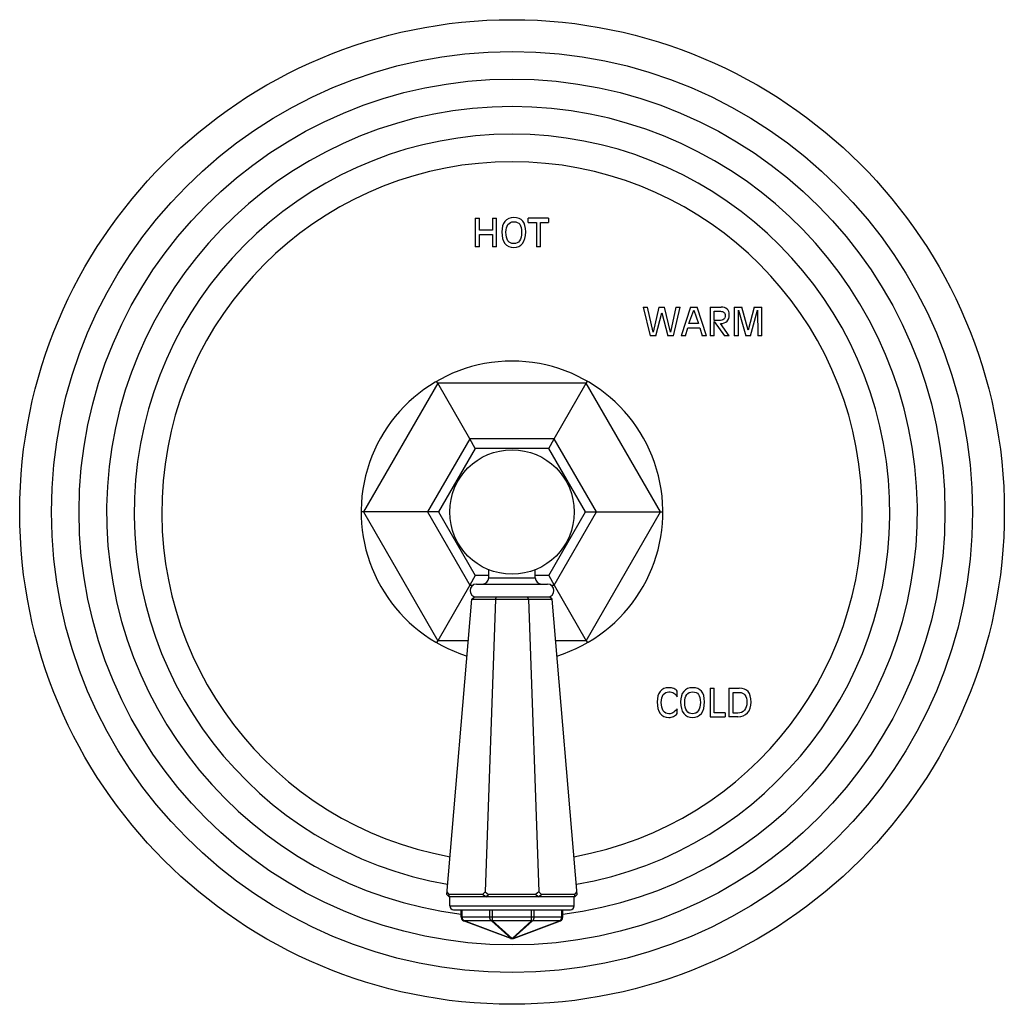
# Model space of a CAD drawing. Units: inches. Extents: x 7.06 to 14.81, y 5.39 to 13.14.
import ezdxf

# ---------------------------------------------------------------- set-up
doc = ezdxf.new("R2010")
doc.units = ezdxf.units.IN
doc.header["$LTSCALE"] = 1.21
doc.header["$MEASUREMENT"] = 0
doc.layers.get('0').update_dxf_attribs({"linetype": 'CONTINUOUS'})

msp = doc.modelspace()

# ---------------------------------------------------------------- linework, layer by layer
at = {"color": 7, "linetype": 'Continuous'}
for p, q in [((10.6489, 11.5802), (10.6489, 11.3552)), ((10.6489, 11.5802), (10.6814, 11.5802)), ((10.6814, 11.4851), (10.6814, 11.5802)), ((10.7844, 11.5802), (10.7844, 11.4851)), ((10.7844, 11.5802), (10.817, 11.5802)), ((10.817, 11.3552), (10.817, 11.5802)), ((11.066, 11.5473), (11.066, 11.5802)), ((11.2256, 11.5802), (11.066, 11.5802)), ((11.2256, 11.5802), (11.2256, 11.5473)), ((10.7844, 11.4851), (10.6814, 11.4851)), ((11.066, 11.5473), (11.1295, 11.5473)), ((11.1295, 11.5473), (11.1295, 11.3552)), ((11.1621, 11.3552), (11.1621, 11.5473)), ((11.1621, 11.5473), (11.2256, 11.5473)), ((10.6814, 11.3552), (10.6814, 11.4523)), ((10.6814, 11.4523), (10.7844, 11.4523)), ((10.7844, 11.4523), (10.7844, 11.3552)), ((10.6814, 11.3552), (10.6489, 11.3552)), ((10.817, 11.3552), (10.7844, 11.3552)), ((11.1621, 11.3552), (11.1295, 11.3552)), ((11.971, 10.8802), (12.0255, 10.6552)), ((11.971, 10.8802), (12.005, 10.8802)), ((12.0486, 10.6827), (12.005, 10.8802)), ((12.0942, 10.8802), (12.0486, 10.6827)), ((12.0942, 10.8802), (12.1392, 10.8802)), ((12.185, 10.6827), (12.1392, 10.8802)), ((12.2283, 10.8802), (12.185, 10.6827)), ((12.208, 10.6552), (12.2624, 10.8802)), ((12.2283, 10.8802), (12.2624, 10.8802)), ((12.3416, 10.8802), (12.2702, 10.6552)), ((12.3308, 10.7512), (12.3683, 10.8567)), ((12.3416, 10.8802), (12.3963, 10.8802)), ((12.3683, 10.8567), (12.4065, 10.7512)), ((12.4678, 10.6552), (12.3963, 10.8802)), ((12.4976, 10.8802), (12.4976, 10.6552)), ((12.4976, 10.8802), (12.5828, 10.8802)), ((12.6869, 10.8802), (12.6869, 10.6552)), ((12.6869, 10.8802), (12.7468, 10.8802)), ((12.7195, 10.6552), (12.7195, 10.8574)), ((12.7195, 10.8574), (12.778, 10.6552)), ((12.7976, 10.6995), (12.7468, 10.8802)), ((12.8449, 10.8802), (12.7976, 10.6995)), ((12.8138, 10.6552), (12.8705, 10.8574)), ((12.8449, 10.8802), (12.9047, 10.8802)), ((12.8705, 10.8574), (12.8722, 10.6552)), ((12.9047, 10.6552), (12.9047, 10.8802)), ((12.0706, 10.6552), (12.1166, 10.8357)), ((12.1166, 10.8357), (12.163, 10.6552)), ((12.5301, 10.7747), (12.5301, 10.8473)), ((12.5301, 10.8473), (12.5794, 10.8473)), ((12.5682, 10.7747), (12.5301, 10.7747)), ((12.3023, 10.6552), (12.3208, 10.7184)), ((12.3208, 10.7184), (12.4163, 10.7184)), ((12.4065, 10.7512), (12.3308, 10.7512)), ((12.4163, 10.7184), (12.4349, 10.6552)), ((12.5301, 10.6552), (12.5301, 10.7684)), ((12.5301, 10.7684), (12.6101, 10.6552)), ((12.6477, 10.6552), (12.5782, 10.7514)), ((12.0706, 10.6552), (12.0255, 10.6552)), ((12.208, 10.6552), (12.163, 10.6552)), ((12.3023, 10.6552), (12.2702, 10.6552)), ((12.4678, 10.6552), (12.4349, 10.6552)), ((12.5301, 10.6552), (12.4976, 10.6552)), ((12.6477, 10.6552), (12.6101, 10.6552)), ((12.7195, 10.6552), (12.6869, 10.6552)), ((12.8138, 10.6552), (12.778, 10.6552)), ((12.9047, 10.6552), (12.8722, 10.6552)), ((10.3528, 10.2807), (10.3439, 10.2961)), ((10.6054, 9.8432), (10.3528, 10.2807)), ((11.27, 9.8432), (11.5225, 10.2807)), ((11.5225, 10.2807), (11.5314, 10.2961)), ((10.649, 9.7677), (10.6054, 9.8432)), ((11.2264, 9.7677), (11.27, 9.8432)), ((10.649, 9.7677), (10.3603, 9.2677)), ((11.2264, 9.7677), (10.649, 9.7677)), ((11.515, 9.2677), (11.2264, 9.7677)), ((9.768, 9.2677), (9.7502, 9.2677)), ((10.2732, 9.2677), (9.768, 9.2677)), ((10.3603, 9.2677), (10.2732, 9.2677)), ((10.3603, 9.2677), (10.649, 8.7677)), ((11.2264, 8.7677), (11.515, 9.2677)), ((11.515, 9.2677), (11.6022, 9.2677)), ((11.6022, 9.2677), (12.1074, 9.2677)), ((12.1074, 9.2677), (12.1252, 9.2677)), ((10.649, 8.7677), (10.6054, 8.6922)), ((10.7552, 8.7677), (10.649, 8.7677)), ((10.7552, 8.7497), (10.7552, 8.813)), ((11.1202, 8.7497), (11.1202, 8.813)), ((11.2264, 8.7677), (11.1202, 8.7677)), ((11.2264, 8.7677), (11.27, 8.6922)), ((10.6054, 8.6922), (10.3528, 8.2547)), ((10.6577, 8.6997), (11.2177, 8.6997)), ((11.27, 8.6922), (11.5225, 8.2547)), ((10.4244, 6.2574), (10.6226, 8.5814)), ((10.6226, 8.5814), (10.6426, 8.5997)), ((10.6226, 8.5814), (11.2528, 8.5814)), ((10.6426, 8.5997), (11.2328, 8.5997)), ((10.8072, 8.5814), (10.7258, 6.2774)), ((10.8072, 8.5814), (10.8154, 8.5997)), ((11.0682, 8.5814), (11.0599, 8.5997)), ((11.0682, 8.5814), (11.1496, 6.2774)), ((11.2528, 8.5814), (11.2328, 8.5997)), ((11.451, 6.2574), (11.2528, 8.5814)), ((10.3528, 8.2547), (10.3439, 8.2393)), ((11.5225, 8.2547), (11.5314, 8.2393)), ((12.2388, 7.8131), (12.2388, 7.8577)), ((12.4971, 7.8802), (12.5296, 7.8802)), ((12.4971, 7.8802), (12.4971, 7.6552)), ((12.5296, 7.688), (12.5296, 7.8802)), ((12.6452, 7.8802), (12.7266, 7.8802)), ((12.6452, 7.8802), (12.6452, 7.6552)), ((12.6778, 7.8473), (12.7276, 7.8473)), ((12.6778, 7.6844), (12.6778, 7.8473)), ((12.2388, 7.681), (12.2388, 7.7181)), ((12.6144, 7.688), (12.5296, 7.688)), ((12.6144, 7.688), (12.6144, 7.6552)), ((12.7158, 7.6844), (12.6778, 7.6844)), ((12.4971, 7.6552), (12.6144, 7.6552)), ((12.7158, 7.6552), (12.6452, 7.6552)), ((10.4427, 6.2375), (10.4244, 6.2574)), ((10.4444, 6.2574), (10.4261, 6.2774)), ((10.4427, 6.2375), (10.4444, 6.2574)), ((11.4327, 6.2375), (10.4427, 6.2375)), ((10.705, 6.2574), (10.4444, 6.2574)), ((10.4477, 6.1675), (10.4477, 6.2375)), ((10.705, 6.2574), (10.7258, 6.2774)), ((10.7327, 6.2375), (10.705, 6.2574)), ((10.7258, 6.2774), (10.7534, 6.2574)), ((10.7327, 6.2375), (10.7534, 6.2574)), ((11.122, 6.2574), (10.7534, 6.2574)), ((11.1496, 6.2774), (11.122, 6.2574)), ((11.1427, 6.2375), (11.122, 6.2574)), ((11.1427, 6.2375), (11.1703, 6.2574)), ((11.1703, 6.2574), (11.1496, 6.2774)), ((11.431, 6.2574), (11.1703, 6.2574)), ((11.4277, 6.1675), (11.4277, 6.2375)), ((11.431, 6.2574), (11.4493, 6.2774)), ((11.4327, 6.2375), (11.431, 6.2574)), ((11.4327, 6.2375), (11.451, 6.2574)), ((10.4777, 6.1375), (11.3977, 6.1375)), ((10.5377, 6.0783), (10.5377, 6.1375)), ((11.3377, 6.0783), (11.3377, 6.1375)), ((10.9272, 5.9114), (10.5572, 6.0502)), ((10.9482, 5.9114), (11.3182, 6.0502))]:
    msp.add_line(p, q, dxfattribs=at)
at = {"color": 9, "linetype": 'Continuous'}
for p, q in [((10.3528, 10.2807), (9.768, 9.2677)), ((11.5225, 10.2807), (10.3528, 10.2807)), ((12.1074, 9.2677), (11.5225, 10.2807)), ((10.6054, 9.8432), (10.2732, 9.2677)), ((11.27, 9.8432), (10.6054, 9.8432)), ((11.6022, 9.2677), (11.27, 9.8432)), ((9.768, 9.2677), (10.3528, 8.2547)), ((10.2732, 9.2677), (10.6054, 8.6922)), ((11.27, 8.6922), (11.6022, 9.2677)), ((11.5225, 8.2547), (12.1074, 9.2677)), ((10.6054, 8.6922), (10.6314, 8.6922)), ((10.7552, 8.7497), (11.1202, 8.7497)), ((11.244, 8.6922), (11.27, 8.6922)), ((10.5948, 8.2547), (10.3528, 8.2547)), ((11.5225, 8.2547), (11.2806, 8.2547)), ((10.4477, 6.1675), (11.4277, 6.1675)), ((10.5465, 6.0783), (10.5465, 6.1375)), ((10.7632, 6.0783), (10.7632, 6.1375)), ((10.7844, 6.0502), (10.7844, 6.1375)), ((11.091, 6.0502), (11.091, 6.1375)), ((11.1122, 6.0783), (11.1122, 6.1375)), ((11.3289, 6.0783), (11.3289, 6.1375)), ((11.3377, 6.0783), (10.5377, 6.0783)), ((10.777, 6.0502), (10.5602, 6.0502)), ((10.9302, 5.9114), (10.5602, 6.0502)), ((10.9302, 5.9114), (10.777, 6.0502)), ((11.091, 6.0502), (10.7844, 6.0502)), ((10.9377, 5.9114), (10.7844, 6.0502)), ((10.9377, 5.9114), (11.091, 6.0502)), ((10.9451, 5.9114), (11.0984, 6.0502)), ((10.9451, 5.9114), (11.3151, 6.0502)), ((11.3151, 6.0502), (11.0984, 6.0502))]:
    msp.add_line(p, q, dxfattribs=at)
at = {"color": 7, "linetype": 'Continuous'}
for radius in [3.875, 0.49]:
    msp.add_circle((10.9377, 9.2677), radius, dxfattribs=at)
at = {"color": 9, "linetype": 'Continuous'}
for radius in [3.625, 3.4079]:
    msp.add_circle((10.9377, 9.2677), radius, dxfattribs=at)
for radius, start, end in [(3.1909, 277.20135, 262.79865), (2.9739, 279.80606, 260.19394), (2.7568, 280.19547, 259.80453)]:
    msp.add_arc((10.9377, 9.2677), radius, start, end, dxfattribs=at)
at = {"color": 7, "linetype": 'Continuous'}
for centre, radius, start, end in [((10.9377, 9.2677), 1.1875, 287.30466, 252.69534), ((10.6577, 8.6497), 0.05, 90, 270), ((10.7052, 8.7497), 0.05, 270, 360), ((11.1702, 8.7497), 0.05, 180, 270), ((11.2177, 8.6497), 0.05, 270, 90), ((10.4777, 6.1675), 0.03, 180, 270), ((11.3977, 6.1675), 0.03, 270, 360), ((10.5677, 6.0783), 0.03, 180, 249.44395), ((11.3077, 6.0783), 0.03, 290.55605, 360), ((10.9377, 5.9395), 0.03, 249.44396, 290.55604)]:
    msp.add_arc(centre, radius, start, end, dxfattribs=at)
for points in [[(10.8819, 11.5554), (10.8655, 11.5359), (10.8575, 11.5082), (10.8575, 11.4722)], [(10.9515, 11.5847), (10.9214, 11.5847), (10.8982, 11.5749), (10.8819, 11.5554)], [(10.906, 11.5303), (10.9166, 11.5447), (10.9318, 11.5519), (10.9515, 11.5519)], [(11.0226, 11.5571), (11.0072, 11.5755), (10.9835, 11.5847), (10.9515, 11.5847)], [(10.9515, 11.5519), (10.9732, 11.5519), (10.989, 11.5453), (10.9987, 11.5324)], [(11.0456, 11.4722), (11.0456, 11.5108), (11.0379, 11.5388), (11.0226, 11.5571)], [(10.8575, 11.4722), (10.8575, 11.4332), (10.8655, 11.4033), (10.8819, 11.3821)], [(10.89, 11.4691), (10.89, 11.4955), (10.8953, 11.5159), (10.906, 11.5303)], [(10.9987, 11.5324), (11.0084, 11.5194), (11.0131, 11.4983), (11.0131, 11.4691)], [(11.0211, 11.3822), (11.0374, 11.4033), (11.0456, 11.4332), (11.0456, 11.4722)], [(10.906, 11.403), (10.8953, 11.4185), (10.89, 11.4405), (10.89, 11.4691)], [(10.9515, 11.3798), (10.9318, 11.3798), (10.9166, 11.3874), (10.906, 11.403)], [(10.997, 11.403), (10.9864, 11.3874), (10.9711, 11.3798), (10.9515, 11.3798)], [(11.0131, 11.4691), (11.0131, 11.4405), (11.0077, 11.4185), (10.997, 11.403)], [(10.8819, 11.3821), (10.8982, 11.361), (10.9214, 11.3506), (10.9515, 11.3506)], [(10.9515, 11.3506), (10.9817, 11.3506), (11.0049, 11.361), (11.0211, 11.3822)], [(12.6308, 10.8647), (12.6196, 10.875), (12.6036, 10.8802), (12.5828, 10.8802)], [(12.6477, 10.8209), (12.6477, 10.8398), (12.642, 10.8545), (12.6308, 10.8647)], [(12.6042, 10.7842), (12.5968, 10.7778), (12.5848, 10.7747), (12.5682, 10.7747)], [(12.5794, 10.8473), (12.5908, 10.8473), (12.5996, 10.8445), (12.6058, 10.839)], [(12.6152, 10.8153), (12.6152, 10.801), (12.6115, 10.7906), (12.6042, 10.7842)], [(12.6058, 10.839), (12.612, 10.8334), (12.6152, 10.8256), (12.6152, 10.8153)], [(12.63, 10.7687), (12.6417, 10.7803), (12.6477, 10.7977), (12.6477, 10.8209)], [(12.5782, 10.7514), (12.601, 10.7515), (12.6183, 10.7573), (12.63, 10.7687)], [(12.104, 7.8554), (12.0881, 7.8359), (12.0804, 7.8082), (12.0804, 7.7722)], [(12.1715, 7.8847), (12.1423, 7.8847), (12.1198, 7.8749), (12.104, 7.8554)], [(12.1129, 7.7691), (12.1129, 7.7955), (12.1181, 7.8159), (12.1286, 7.8303)], [(12.1286, 7.8303), (12.139, 7.8447), (12.1539, 7.8519), (12.1731, 7.8519)], [(12.2108, 7.878), (12.1996, 7.8824), (12.1866, 7.8847), (12.1715, 7.8847)], [(12.1731, 7.8519), (12.1874, 7.8519), (12.2003, 7.8485), (12.2118, 7.8417)], [(12.2388, 7.8577), (12.2311, 7.8668), (12.2219, 7.8736), (12.2108, 7.878)], [(12.2118, 7.8417), (12.2232, 7.835), (12.2322, 7.8255), (12.2388, 7.8131)], [(12.289, 7.8554), (12.2727, 7.8359), (12.2646, 7.8082), (12.2646, 7.7722)], [(12.3586, 7.8847), (12.3285, 7.8847), (12.3054, 7.8749), (12.289, 7.8554)], [(12.2972, 7.7691), (12.2972, 7.7955), (12.3024, 7.8159), (12.3131, 7.8303)], [(12.3131, 7.8303), (12.3237, 7.8447), (12.339, 7.8519), (12.3586, 7.8519)], [(12.4297, 7.8571), (12.4143, 7.8755), (12.3906, 7.8847), (12.3586, 7.8847)], [(12.3586, 7.8519), (12.3803, 7.8519), (12.3962, 7.8453), (12.4058, 7.8324)], [(12.4058, 7.8324), (12.4155, 7.8194), (12.4202, 7.7983), (12.4202, 7.7691)], [(12.4528, 7.7722), (12.4528, 7.8108), (12.445, 7.8388), (12.4297, 7.8571)], [(12.7965, 7.8535), (12.7813, 7.8712), (12.758, 7.8802), (12.7266, 7.8802)], [(12.7276, 7.8473), (12.7469, 7.8473), (12.7615, 7.8406), (12.7715, 7.8273)], [(12.819, 7.7721), (12.819, 7.8092), (12.8115, 7.836), (12.7965, 7.8535)], [(12.0804, 7.7722), (12.0804, 7.7332), (12.0881, 7.7033), (12.104, 7.6822)], [(12.1286, 7.703), (12.1181, 7.7185), (12.1129, 7.7405), (12.1129, 7.7691)], [(12.2646, 7.7722), (12.2646, 7.7332), (12.2727, 7.7033), (12.289, 7.6821)], [(12.3131, 7.703), (12.3024, 7.7185), (12.2972, 7.7405), (12.2972, 7.7691)], [(12.4202, 7.7691), (12.4202, 7.7405), (12.4148, 7.7185), (12.4042, 7.703)], [(12.4283, 7.6822), (12.4446, 7.7033), (12.4528, 7.7332), (12.4528, 7.7722)], [(12.7865, 7.769), (12.7865, 7.743), (12.78, 7.7225), (12.7674, 7.7073)], [(12.7715, 7.8273), (12.7815, 7.814), (12.7865, 7.7945), (12.7865, 7.769)], [(12.7912, 7.6867), (12.8096, 7.7077), (12.819, 7.7361), (12.819, 7.7721)], [(12.104, 7.6822), (12.1198, 7.661), (12.1423, 7.6506), (12.1715, 7.6506)], [(12.1731, 7.6798), (12.1539, 7.6798), (12.139, 7.6874), (12.1286, 7.703)], [(12.2047, 7.6881), (12.1952, 7.6825), (12.1847, 7.6798), (12.1731, 7.6798)], [(12.2388, 7.7181), (12.2256, 7.7036), (12.2141, 7.6936), (12.2047, 7.6881)], [(12.2094, 7.6586), (12.2212, 7.6638), (12.231, 7.6713), (12.2388, 7.681)], [(12.289, 7.6821), (12.3054, 7.661), (12.3285, 7.6506), (12.3586, 7.6506)], [(12.3586, 7.6798), (12.339, 7.6798), (12.3237, 7.6874), (12.3131, 7.703)], [(12.4042, 7.703), (12.3935, 7.6874), (12.3783, 7.6798), (12.3586, 7.6798)], [(12.3586, 7.6506), (12.3888, 7.6506), (12.412, 7.661), (12.4283, 7.6822)], [(12.7674, 7.7073), (12.7546, 7.692), (12.7375, 7.6844), (12.7158, 7.6844)], [(12.7158, 7.6552), (12.7474, 7.6552), (12.7725, 7.6656), (12.7912, 7.6867)], [(12.1715, 7.6506), (12.1849, 7.6506), (12.1977, 7.6534), (12.2094, 7.6586)]]:
    msp.add_open_spline(points, degree=3, dxfattribs=at)
at = {"color": 9, "linetype": 'Continuous'}
for points, knots in [([(10.5602, 6.0502), (10.5597, 6.0504), (10.5587, 6.051), (10.5573, 6.0521), (10.5559, 6.0533), (10.5542, 6.0551), (10.5526, 6.0571), (10.5512, 6.0594), (10.5502, 6.0612), (10.5494, 6.0631), (10.5483, 6.0658), (10.5476, 6.0686), (10.547, 6.0715), (10.5466, 6.0745), (10.5465, 6.0767), (10.5465, 6.0783)], [0, 0, 0, 0, 0.052605, 0.106515, 0.161848, 0.218678, 0.336859, 0.398257, 0.46109, 0.525266, 0.59067, 0.724536, 0.79273, 0.861508, 1, 1, 1, 1]), ([(10.5572, 6.0502), (10.5573, 6.0501), (10.5575, 6.0501), (10.5579, 6.05), (10.5582, 6.0499), (10.5588, 6.0499), (10.5594, 6.05), (10.56, 6.0501), (10.5602, 6.0502)], [0, 0, 0, 0, 0.116509, 0.233899, 0.353008, 0.474649, 0.728241, 1, 1, 1, 1]), ([(10.777, 6.0502), (10.7765, 6.0504), (10.7755, 6.051), (10.774, 6.0521), (10.7727, 6.0533), (10.7709, 6.0551), (10.7693, 6.0571), (10.7679, 6.0594), (10.767, 6.0612), (10.7661, 6.0631), (10.7651, 6.0658), (10.7643, 6.0686), (10.7637, 6.0715), (10.7633, 6.0745), (10.7632, 6.0767), (10.7632, 6.0783)], [0, 0, 0, 0, 0.052605, 0.106515, 0.161848, 0.218678, 0.336859, 0.398257, 0.46109, 0.525266, 0.59067, 0.724536, 0.79273, 0.861508, 1, 1, 1, 1]), ([(10.777, 6.0502), (10.7776, 6.0501), (10.7788, 6.05), (10.7807, 6.0499), (10.7826, 6.05), (10.7838, 6.0501), (10.7844, 6.0502)], [0, 0, 0, 0, 0.246625, 0.495457, 0.746571, 1, 1, 1, 1]), ([(11.091, 6.0502), (11.0916, 6.0501), (11.0928, 6.05), (11.0947, 6.0499), (11.0966, 6.05), (11.0978, 6.0501), (11.0984, 6.0502)], [0, 0, 0, 0, 0.253429, 0.504543, 0.753375, 1, 1, 1, 1]), ([(11.0984, 6.0502), (11.0989, 6.0504), (11.0999, 6.051), (11.1013, 6.0521), (11.1027, 6.0533), (11.1045, 6.0551), (11.1061, 6.0571), (11.1074, 6.0594), (11.1084, 6.0612), (11.1093, 6.0631), (11.1103, 6.0658), (11.1111, 6.0686), (11.1116, 6.0715), (11.112, 6.0745), (11.1122, 6.0767), (11.1122, 6.0783)], [0, 0, 0, 0, 0.052605, 0.106515, 0.161848, 0.218678, 0.336859, 0.398257, 0.46109, 0.525266, 0.59067, 0.724536, 0.79273, 0.861508, 1, 1, 1, 1]), ([(11.3151, 6.0502), (11.3156, 6.0504), (11.3166, 6.051), (11.3181, 6.0521), (11.3195, 6.0533), (11.3212, 6.0551), (11.3228, 6.0571), (11.3242, 6.0594), (11.3252, 6.0612), (11.326, 6.0631), (11.327, 6.0658), (11.3278, 6.0686), (11.3284, 6.0715), (11.3288, 6.0745), (11.3289, 6.0767), (11.3289, 6.0783)], [0, 0, 0, 0, 0.052605, 0.106515, 0.161848, 0.218678, 0.336859, 0.398257, 0.46109, 0.525266, 0.59067, 0.724536, 0.79273, 0.861508, 1, 1, 1, 1]), ([(11.3151, 6.0502), (11.3154, 6.0501), (11.3159, 6.05), (11.3166, 6.0499), (11.3171, 6.0499), (11.3175, 6.05), (11.3179, 6.0501), (11.3181, 6.0501), (11.3182, 6.0502)], [0, 0, 0, 0, 0.271759, 0.525351, 0.646992, 0.766101, 0.883491, 1, 1, 1, 1]), ([(10.9272, 5.9114), (10.9273, 5.9114), (10.9275, 5.9113), (10.9279, 5.9112), (10.9282, 5.9112), (10.9288, 5.9112), (10.9294, 5.9112), (10.93, 5.9113), (10.9302, 5.9114)], [0, 0, 0, 0, 0.116509, 0.233899, 0.353008, 0.474649, 0.728241, 1, 1, 1, 1]), ([(10.9302, 5.9114), (10.9309, 5.9113), (10.9321, 5.9112), (10.9339, 5.9111), (10.9358, 5.9112), (10.9371, 5.9113), (10.9377, 5.9114)], [0, 0, 0, 0, 0.246625, 0.495457, 0.746571, 1, 1, 1, 1]), ([(10.9377, 5.9114), (10.9383, 5.9113), (10.9396, 5.9112), (10.9414, 5.9111), (10.9433, 5.9112), (10.9445, 5.9113), (10.9451, 5.9114)], [0, 0, 0, 0, 0.253429, 0.504543, 0.753375, 1, 1, 1, 1]), ([(10.9451, 5.9114), (10.9454, 5.9113), (10.9459, 5.9112), (10.9466, 5.9112), (10.9471, 5.9112), (10.9475, 5.9112), (10.9479, 5.9113), (10.9481, 5.9114), (10.9482, 5.9114)], [0, 0, 0, 0, 0.271759, 0.525351, 0.646992, 0.766101, 0.883491, 1, 1, 1, 1])]:
    msp.add_open_spline(points, degree=3, knots=knots, dxfattribs=at)

doc.saveas('drawing.dxf')
